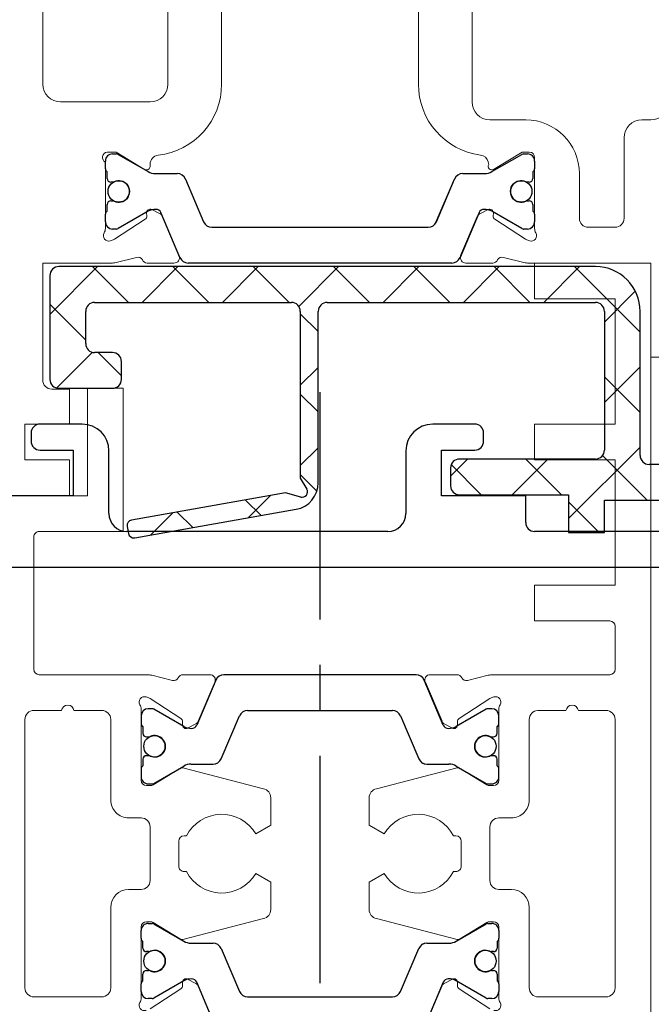
# Model space of a CAD drawing. Units: millimetres. Extents: x 4040 to 5228, y -8811 to 1050.
# Drawn here: x 4190 to 4225, y -1302 to -1247 of the extents above; entities that cross this region are included whole.
import ezdxf

# ---------------------------------------------------------------- set-up
doc = ezdxf.new("R2010")
doc.units = ezdxf.units.MM
doc.linetypes.add('CENTERX2', pattern=[20.32, 12.7, -2.54, 2.54, -2.54])
for name, color, linetype in [('BLOCK 325451-XX-1-20 LM-Träger 100$0$BLOCK 325451-XX-1-20 LM-Träger 100$0$Duenn', 7, 'Continuous'), ('BLOCK 325454-XX-1-20 Horizontalprofil ST oben$0$Duenn', 7, 'Continuous'), ('BLOCK 325457-XX-1-20 LM Zusatzprofil$0$Duenn', 7, 'Continuous'), ('BLOCK 325459-XX-1-20 Abdeckprofil$0$Duenn', 7, 'Continuous'), ('Duenn', 7, 'Continuous'), ('XREF FLex Green HP ST oben$0$Duenn', 7, 'Continuous')]:
    doc.layers.add(name, color=color, linetype=linetype)

# ---------------------------------------------------------------- blocks, each defined once
blk = doc.blocks.new('BLOCK 325451-XX-1-20 LM-Träger 100$0$BLOCK 325451-XX-1-20 LM-Träger 100$0$325451 Trennung')
at = {"layer": 'BLOCK 325451-XX-1-20 LM-Träger 100$0$BLOCK 325451-XX-1-20 LM-Träger 100$0$Duenn', "color": 8}
for p, q in [((-11.602, 6.1), (-11.6, 6.1)), ((-11.6, 6.1), (-11.388, 6.1)), ((-11.283, 6.072), (-9.612, 5.107)), ((9.612, 5.107), (11.283, 6.072)), ((11.387, 6.1), (11.388, 6.1)), ((11.388, 6.1), (11.6, 6.1)), ((-12, 5.273), (-12, 5.7)), ((12, 5.7), (12, 5.273)), ((-11.9, 4.725), (-11.9, 5.1)), ((-9.212, 5), (-7.981, 5)), ((7.979, 5), (7.981, 5)), ((7.981, 5), (9.212, 5)), ((11.9, 5.1), (11.9, 4.725)), ((-11.588, 4.525), (-11.7, 4.525)), ((-7.52, 4.695), (-6.506, 2.305)), ((6.504, 2.305), (7.519, 4.695)), ((6.506, 2.305), (7.52, 4.695)), ((7.519, 4.695), (7.52, 4.695)), ((11.587, 4.525), (11.588, 4.525)), ((11.7, 4.525), (11.588, 4.525)), ((-11.702, 3.475), (-11.7, 3.475)), ((-11.7, 3.475), (-11.588, 3.475)), ((11.587, 3.475), (11.588, 3.475)), ((11.588, 3.475), (11.7, 3.475)), ((-11.9, 2.9), (-11.9, 3.275)), ((-9.611, 2.894), (-11.283, 1.928)), ((-7.829, 0.305), (-8.895, 2.816)), ((8.895, 2.816), (7.829, 0.305)), ((11.283, 1.928), (9.611, 2.894)), ((11.9, 3.275), (11.9, 2.9)), ((-12, 2.3), (-12, 2.727)), ((-9.776, 2.445), (-9.775, 2.445)), ((6.504, 2.305), (6.506, 2.305)), ((7.877, 0.417), (8.804, 2.603)), ((12, 2.727), (12, 2.3)), ((12, 2.609), (12, 2.609)), ((-11.602, 1.9), (-11.6, 1.9)), ((-11.388, 1.9), (-11.6, 1.9)), ((-6.045, 2), (6.045, 2)), ((11.387, 1.9), (11.388, 1.9)), ((11.6, 1.9), (11.388, 1.9)), ((-7.813, 0.266), (-7.812, 0.268)), ((-7.371, 0), (-7.369, 0)), ((7.369, 0), (-7.369, 0))]:
    blk.add_line(p, q, dxfattribs=at)
for centre in [(-11.25, 4), (11.25, 4)]:
    blk.add_circle(centre, 0.6, dxfattribs=at)
for centre, radius, start, end in [((-11.6, 5.7), 0.4, 89.9878, 180.0047), ((-11.388, 5.89), 0.21, 59.9964, 90.0052), ((11.388, 5.89), 0.21, 89.9948, 120.0036), ((11.6, 5.7), 0.4, 359.9946, 90.0038), ((-11.8, 5.273), 0.2, 179.9934, 240.0057), ((-9.212, 5.8), 0.8, 239.9911, 269.9957), ((-7.98, 4.5), 0.5, 22.9953, 90.0138), ((7.979, 4.5), 0.5, 89.9935, 156.9966), ((7.98, 4.5), 0.5, 89.986, 157.0046), ((9.212, 5.8), 0.8, 270.004, 300.0089), ((11.8, 5.273), 0.2, 299.9943, 0.0066), ((-11.7, 4.725), 0.2, 179.9975, 269.9951), ((-11.588, 4.725), 0.2, 270.047, 294.9957), ((-11.25, 4), 0.6, 244.9924, 115.0076), ((11.25, 4), 0.6, 64.991, 295.009), ((11.588, 4.726), 0.201, 245.0085, 269.952), ((11.587, 4.725), 0.2, 249.2146, 269.9933), ((11.7, 4.725), 0.2, 270.0074, 0.0044), ((-11.7, 3.275), 0.2, 90.0071, 179.9855), ((-11.588, 3.276), 0.199, 64.967, 90.0684), ((11.588, 3.276), 0.199, 89.9315, 115.0309), ((11.586, 3.276), 0.199, 89.9143, 110.7855), ((11.7, 3.275), 0.2, 0.0127, 89.9937), ((-11.8, 2.727), 0.2, 119.9967, 179.989), ((-9.216, 2.209), 0.791, 86.9087, 120.0034), ((-9.171, 2.698), 0.3, 22.9938, 90.3745), ((9.171, 2.698), 0.3, 89.5968, 157.0177), ((9.216, 2.21), 0.79, 59.9872, 93.1155), ((11.8, 2.727), 0.2, 359.9934, 60.0057), ((-11.6, 2.3), 0.4, 180.0035, 269.9949), ((-6.045, 2.5), 0.5, 202.9938, 270.0053), ((6.044, 2.5), 0.5, 269.9912, 337.0101), ((6.045, 2.5), 0.5, 269.9956, 337.0052), ((11.6, 2.3), 0.4, 270.004, 359.9966), ((-11.388, 2.11), 0.21, 269.9948, 300.0036), ((11.388, 2.11), 0.21, 239.9944, 270.0062), ((-7.369, 0.5), 0.5, 203.0078, 269.9913), ((7.369, 0.5), 0.5, 270.0091, 336.9922)]:
    blk.add_arc(centre, radius, start, end, dxfattribs=at)
blk = doc.blocks.new('BLOCK 325451-XX-1-20 LM-Träger 100$0$BLOCK 325451-XX-1-20 LM-Träger 100$0$325451-XX-1-20 LM-Träger 100')
at = {"layer": 'BLOCK 325451-XX-1-20 LM-Träger 100$0$BLOCK 325451-XX-1-20 LM-Träger 100$0$Duenn', "color": 3, "linetype": 'Continuous', "lineweight": 5}
for p, q in [((13, 23), (13, 85.5)), ((3, 84.5), (3, 23)), ((10, 23), (10, 84.5)), ((24, 84.5), (24, 23)), ((27, 43.5), (27, 22)), ((4, 22), (9, 22)), ((28, 21), (30, 21)), ((36.5, 21), (37, 21)), ((35.5, 15.5), (35.5, 20)), ((6.6, 19.2), (7.1, 19.2)), ((7.1, 19.2), (8.696, 18.229)), ((28.21, 18.229), (29.806, 19.2)), ((29.806, 19.2), (30.2, 19.2)), ((30.5, 18.9), (30.5, 14.936)), ((6.5, 14.936), (6.5, 18.635)), ((9, 18.4), (9, 18.528)), ((27.898, 18.654), (27.934, 18.502)), ((33, 18), (33, 15.5)), ((9.555, 15.753), (9.097, 15.986)), ((27.903, 15.986), (27.445, 15.753)), ((8.725, 15.445), (7.004, 14.327)), ((8.807, 15.798), (8.816, 15.623)), ((10.623, 13.417), (9.695, 15.603)), ((27.305, 15.603), (26.377, 13.417)), ((28.184, 15.623), (28.193, 15.798)), ((29.996, 14.327), (28.275, 15.445)), ((33.5, 15), (35, 15)), ((6.934, 14.294), (6.781, 14.244)), ((30.219, 14.244), (30.067, 14.294)), ((7.097, 13.034), (8.249, 13.318)), ((28.751, 13.318), (29.903, 13.034)), ((3, 13), (6.82, 13)), ((3, 6.46), (3, 13)), ((8.835, 13), (10.337, 13)), ((26.663, 13), (28.165, 13)), ((30.18, 13), (37, 13)), ((37, 13), (37, 7.75)), ((37, 7.75), (39, 7.75)), ((4.5, 5.96), (3.5, 5.96)), ((4.5, 4), (4.5, 5.96)), ((2, 4), (4.5, 4)), ((2, 2), (2, 4)), ((4.5, 2), (2, 2)), ((4.5, 0), (4.5, 2)), ((0, 0), (4.5, 0))]:
    blk.add_line(p, q, dxfattribs=at)
at = {"layer": 'BLOCK 325451-XX-1-20 LM-Träger 100$0$BLOCK 325451-XX-1-20 LM-Träger 100$0$Duenn', "color": 9, "linetype": 'Continuous', "lineweight": 5}
for p, q in [((7.112, 19.1), (6.9, 19.1)), ((7.217, 19.072), (8.888, 18.107)), ((28.112, 18.107), (29.783, 19.072)), ((30.1, 19.1), (29.888, 19.1)), ((6.5, 18.273), (6.5, 18.7)), ((30.5, 18.7), (30.5, 18.273)), ((6.6, 18.1), (6.6, 17.725)), ((9.288, 18), (10.519, 18)), ((10.98, 17.695), (11.994, 15.305)), ((25.006, 15.305), (26.02, 17.695)), ((26.481, 18), (27.712, 18)), ((30.4, 17.725), (30.4, 18.1)), ((6.8, 17.525), (6.912, 17.525)), ((30.088, 17.525), (30.2, 17.525)), ((6.6, 16.275), (6.6, 15.9)), ((6.912, 16.475), (6.8, 16.475)), ((30.2, 16.475), (30.088, 16.475)), ((30.4, 15.9), (30.4, 16.275)), ((6.5, 15.3), (6.5, 15.727)), ((7.217, 14.928), (8.889, 15.894)), ((9.605, 15.816), (10.671, 13.305)), ((26.329, 13.305), (27.395, 15.816)), ((28.111, 15.894), (29.783, 14.928)), ((30.5, 15.727), (30.5, 15.3)), ((7.112, 14.9), (6.9, 14.9)), ((12.455, 15), (24.545, 15)), ((30.1, 14.9), (29.888, 14.9)), ((11.131, 13), (25.869, 13))]:
    blk.add_line(p, q, dxfattribs=at)
at = {"layer": 'BLOCK 325451-XX-1-20 LM-Träger 100$0$BLOCK 325451-XX-1-20 LM-Träger 100$0$Duenn', "color": 7, "linetype": 'Continuous', "lineweight": 5}
for centre in [(7.25, 17), (29.75, 17)]:
    blk.add_circle(centre, 0.6, dxfattribs=at)
at = {"layer": 'BLOCK 325451-XX-1-20 LM-Träger 100$0$BLOCK 325451-XX-1-20 LM-Träger 100$0$Duenn', "color": 3, "linetype": 'Continuous', "lineweight": 5}
for centre, radius, start, end in [((4, 23), 1, 180, 270), ((9, 23), 1, 270, 0), ((9, 23), 4, 276.3794, 0), ((28, 23), 4, 180, 262.4815), ((28, 22), 1, 180, 270), ((37, 22), 1, 270, 0), ((30, 18), 3, 0, 90), ((36.5, 20), 1, 90, 180), ((6.637, 18.902), 0.3, 96.9952, 242.8064), ((9.5, 18.528), 0.5, 96.3794, 180), ((27.411, 18.539), 0.5, 13.3033, 82.4815), ((30.2, 18.9), 0.3, 0.004, 90), ((8.8, 18.4), 0.2, 238.6884, 360), ((28.106, 18.4), 0.2, 149.3356, 301.3116), ((9.006, 15.808), 0.2, 63.0003, 182.9982), ((27.994, 15.808), 0.2, 357.0018, 116.9997), ((8.616, 15.613), 0.2, 302.9997, 2.9982), ((9.419, 15.486), 0.3, 22.9998, 63.0003), ((27.581, 15.486), 0.3, 116.9997, 157.0002), ((28.384, 15.613), 0.2, 177.0018, 237.0003), ((33.5, 15.5), 0.5, 180, 270), ((35, 15.5), 0.5, 270, 0), ((6.003, 14.936), 0.497, 329.3025, 0), ((30.997, 14.936), 0.497, 180.004, 210.7017), ((6.688, 14.529), 0.3, 149.3025, 288.0078), ((6.841, 14.579), 0.3, 288.062, 303.0216), ((30.159, 14.579), 0.3, 237.0003, 251.9964), ((30.312, 14.529), 0.3, 251.9964, 30.7017), ((8.32, 13.027), 0.3, 30.9045, 103.8648), ((10.347, 13.3), 0.3, 267.9997, 22.9998), ((26.653, 13.3), 0.3, 157.0002, 272.0003), ((28.68, 13.027), 0.3, 76.1352, 149.0955), ((6.82, 14.154), 1.154, 270, 283.8648), ((8.853, 13.299), 0.3, 203.3021, 266.5368), ((28.147, 13.299), 0.3, 273.4632, 336.6979), ((30.18, 14.154), 1.154, 256.1352, 270), ((3.5, 6.46), 0.5, 180, 270)]:
    blk.add_arc(centre, radius, start, end, dxfattribs=at)
at = {"layer": 'BLOCK 325451-XX-1-20 LM-Träger 100$0$BLOCK 325451-XX-1-20 LM-Träger 100$0$Duenn', "color": 9, "linetype": 'Continuous', "lineweight": 5}
for centre, radius, start, end in [((6.9, 18.7), 0.4, 90, 180), ((7.112, 18.89), 0.21, 60, 90), ((29.888, 18.89), 0.21, 90, 120), ((30.1, 18.7), 0.4, 0, 90), ((6.7, 18.273), 0.2, 180, 240.0006), ((30.3, 18.273), 0.2, 300.0011, 0), ((6.8, 17.725), 0.2, 180, 270), ((9.288, 18.8), 0.8, 240, 270), ((10.519, 17.5), 0.5, 23, 90), ((26.481, 17.5), 0.5, 90, 157), ((27.712, 18.8), 0.8, 270, 300), ((30.2, 17.725), 0.2, 270, 0), ((6.912, 17.725), 0.2, 270, 295.0079), ((30.088, 17.725), 0.2, 244.9921, 270), ((6.8, 16.275), 0.2, 90, 180), ((6.912, 16.275), 0.2, 64.9921, 90), ((9.284, 15.209), 0.791, 86.905, 120), ((9.329, 15.698), 0.3, 23, 90.3777), ((27.671, 15.698), 0.3, 89.6219, 157), ((27.716, 15.209), 0.791, 60, 93.0948), ((30.088, 16.275), 0.2, 90, 115.0079), ((30.2, 16.275), 0.2, 0, 90), ((6.7, 15.727), 0.2, 119.9992, 180), ((30.3, 15.727), 0.2, 0, 60.001), ((6.9, 15.3), 0.4, 180, 270), ((7.112, 15.11), 0.21, 270, 300), ((12.455, 15.5), 0.5, 203, 270), ((24.545, 15.5), 0.5, 270, 337), ((29.888, 15.11), 0.21, 240, 270), ((30.1, 15.3), 0.4, 270, 0), ((11.131, 13.5), 0.5, 203, 270), ((25.869, 13.5), 0.5, 270, 337)]:
    blk.add_arc(centre, radius, start, end, dxfattribs=at)
at = {"layer": 'BLOCK 325451-XX-1-20 LM-Träger 100$0$BLOCK 325451-XX-1-20 LM-Träger 100$0$Duenn', "color": 0}
blk.add_blockref('BLOCK 325451-XX-1-20 LM-Träger 100$0$BLOCK 325451-XX-1-20 LM-Träger 100$0$325451 Trennung', (18.5, 13), dxfattribs=at)
blk = doc.blocks.new('BLOCK 325451-XX-1-20 LM-Träger 100$0$BLOCK 325451-XX-1-20 LM-Träger 100')
at = {"layer": 'BLOCK 325451-XX-1-20 LM-Träger 100$0$BLOCK 325451-XX-1-20 LM-Träger 100$0$Duenn'}
blk.add_blockref('BLOCK 325451-XX-1-20 LM-Träger 100$0$BLOCK 325451-XX-1-20 LM-Träger 100$0$325451-XX-1-20 LM-Träger 100', (0, 0), dxfattribs=at)
blk = doc.blocks.new('BLOCK 325451-XX-1-20 LM-Träger 100')
blk.add_blockref('BLOCK 325451-XX-1-20 LM-Träger 100$0$BLOCK 325451-XX-1-20 LM-Träger 100', (0, 0))
blk = doc.blocks.new('BLOCK 325457-XX-1-20 LM Zusatzprofil$0$325457-XX-1-20 LM Zusatzprofil')
at = {"layer": 'BLOCK 325457-XX-1-20 LM Zusatzprofil$0$Duenn'}
h = blk.add_hatch(dxfattribs=at)
h.set_pattern_fill('ANSI37', color=1)
h.set_pattern_definition([(45, (-3778.167, -4787.8726), (-2.245064, 2.245064), []), (135, (-3778.167, -4787.8726), (-2.245064, -2.245064), [])])
h.paths.add_polyline_path([(-20.6, 10.35, 0.414214), (-23.1, 12.85), (-53.1, 12.85, 0.414214), (-53.6, 12.35), (-53.6, 6.55, 0.414214), (-53.1, 6.05), (-50.1, 6.05, 0.414214), (-49.6, 6.55), (-49.6, 7.55, 0.414214), (-50.1, 8.05), (-51.1, 8.05, -0.414214), (-51.6, 8.55), (-51.6, 10.35, -0.414214), (-51.1, 10.85), (-40.1, 10.85, -0.414214), (-39.6, 10.35), (-39.6, 1.039), (-39.24, 0.416, -0.668179), (-39.578, -0.024), (-40.428, 0.204), (-49.032, -1.313, 0.414214), (-49.275, -1.661), (-49.206, -2.055, 0.414214), (-48.858, -2.298), (-39.84, -0.708, 0.36397), (-38.6, 0.77), (-38.6, 10.35, -0.414214), (-38.1, 10.85), (-23.1, 10.85, -0.414214), (-22.6, 10.35), (-22.6, 2.6, -0.414214), (-23.1, 2.1), (-30.7, 2.1, 0.414214), (-31.2, 1.6), (-31.2, 0.6, 0.414214), (-30.7, 0.1), (-24.6, 0.1), (-24.6, -2), (-22.6, -2), (-22.6, -0.2), (-4, -0.2), (-4, -1.9), (-2, -1.9), (-2, 0.1), (0, 0.1), (0, 0.357, 0.267949), (-0.25, 0.79), (-2.665, 2.184), (-2.84, 1.881, -0.414214), (-3.25, 1.771), (-5.112, 2.846, -0.414214), (-5.222, 3.256), (-3.872, 5.594, -0.414214), (-3.462, 5.704), (-1.6, 4.629, -0.414214), (-1.49, 4.219), (-1.665, 3.916), (-0.75, 3.388, 0.57735), (0, 3.821), (0, 6.9, 0.414214), (-0.5, 7.4), (-6.25, 7.4, 0.414214), (-6.75, 6.9), (-6.75, 1.8), (-13, 1.8), (-13, 9.275), (-12, 9.275), (-12, 10.27), (-13.567, 12.984, 0.767327), (-14.5, 12.734), (-14.5, 4.1), (-14.3, 4.1, -0.414214), (-14, 3.8), (-14, 2.3, -0.414214), (-14.5, 1.8), (-16, 1.8, -0.414214), (-16.5, 2.3), (-16.5, 17.95, 0.414214), (-17, 18.45), (-17.5, 18.45, 0.414214), (-18, 17.95), (-18, 2.3, -0.414214), (-18.5, 1.8), (-20.1, 1.8, -0.414214), (-20.6, 2.3)])
at = {"layer": 'BLOCK 325457-XX-1-20 LM Zusatzprofil$0$Duenn', "color": 8}
for p, q in [((-17, 18.45), (-17.5, 18.45)), ((-18, 17.95), (-18, 2.3)), ((-16.5, 2.3), (-16.5, 17.95)), ((-23.1, 12.85), (-53.1, 12.85)), ((-14.5, 12.734), (-14.5, 4.1)), ((-12, 10.27), (-13.567, 12.984)), ((-53.6, 12.35), (-53.6, 6.55)), ((-51.1, 10.85), (-40.1, 10.85)), ((-38.1, 10.85), (-23.1, 10.85)), ((-51.6, 8.55), (-51.6, 10.35)), ((-39.6, 10.35), (-39.6, 1.039)), ((-38.6, 0.77), (-38.6, 10.35)), ((-22.6, 10.35), (-22.6, 2.6)), ((-20.6, 2.3), (-20.6, 10.35)), ((-12, 9.275), (-12, 10.27)), ((-13, 9.275), (-12, 9.275)), ((-13, 1.8), (-13, 9.275)), ((-50.1, 8.05), (-51.1, 8.05)), ((-49.6, 6.55), (-49.6, 7.55)), ((-0.5, 7.4), (-6.25, 7.4)), ((-6.75, 6.9), (-6.75, 1.8)), ((0, 3.821), (0, 6.9)), ((-53.1, 6.05), (-50.1, 6.05)), ((-5.222, 3.256), (-3.872, 5.594)), ((-3.462, 5.704), (-1.6, 4.629)), ((-14.5, 4.1), (-14.3, 4.1)), ((-1.49, 4.219), (-1.665, 3.916)), ((-1.665, 3.916), (-0.75, 3.388)), ((-14, 3.8), (-14, 2.3)), ((-3.25, 1.771), (-5.112, 2.846)), ((-23.1, 2.1), (-30.7, 2.1)), ((-18.5, 1.8), (-20.1, 1.8)), ((-14.5, 1.8), (-16, 1.8)), ((-6.75, 1.8), (-13, 1.8)), ((-2.665, 2.184), (-2.84, 1.881)), ((-0.25, 0.79), (-2.665, 2.184)), ((-31.2, 1.6), (-31.2, 0.6)), ((-39.6, 1.039), (-39.24, 0.416)), ((-40.428, 0.204), (-49.032, -1.313)), ((-39.578, -0.024), (-40.428, 0.204)), ((-30.7, 0.1), (-24.6, 0.1)), ((-24.6, 0.1), (-24.6, -2)), ((-2, 0.1), (0, 0.1)), ((-2, -1.9), (-2, 0.1)), ((0, 0.1), (0, 0.357)), ((-22.6, -0.2), (-4, -0.2)), ((-22.6, -2), (-22.6, -0.2)), ((-4, -0.2), (-4, -1.9)), ((-48.858, -2.298), (-39.84, -0.708)), ((-49.275, -1.661), (-49.206, -2.055)), ((-24.6, -2), (-22.6, -2)), ((-4, -1.9), (-2, -1.9))]:
    blk.add_line(p, q, dxfattribs=at)
for centre, radius, start, end in [((-17.5, 17.95), 0.5, 90, 180), ((-17, 17.95), 0.5, 0, 90), ((-14, 12.734), 0.5, 30, 180), ((-53.1, 12.35), 0.5, 90, 180), ((-23.1, 10.35), 2.5, 0, 90), ((-51.1, 10.35), 0.5, 90, 180), ((-40.1, 10.35), 0.5, 0, 90), ((-38.1, 10.35), 0.5, 90, 180), ((-23.1, 10.35), 0.5, 0, 90), ((-51.1, 8.55), 0.5, 180, 270), ((-50.1, 7.55), 0.5, 0, 90), ((-6.25, 6.9), 0.5, 90, 180), ((-0.5, 6.9), 0.5, 0, 90), ((-53.1, 6.55), 0.5, 180, 270), ((-50.1, 6.55), 0.5, 270, 0), ((-3.612, 5.444), 0.3, 60, 150), ((-1.75, 4.369), 0.3, 330, 60), ((-14.3, 3.8), 0.3, 0, 90), ((-0.5, 3.821), 0.5, 240, 0), ((-4.962, 3.106), 0.3, 150, 240), ((-23.1, 2.6), 0.5, 270, 0), ((-20.1, 2.3), 0.5, 180, 270), ((-18.5, 2.3), 0.5, 270, 0), ((-16, 2.3), 0.5, 180, 270), ((-14.5, 2.3), 0.5, 270, 0), ((-30.7, 1.6), 0.5, 90, 180), ((-3.1, 2.031), 0.3, 240, 330), ((-40.1, 0.77), 1.5, 280, 0), ((-30.7, 0.6), 0.5, 180, 270), ((-0.5, 0.357), 0.5, 0, 60), ((-39.5, 0.266), 0.3, 255, 30), ((-48.98, -1.609), 0.3, 100, 190), ((-48.91, -2.002), 0.3, 190, 280)]:
    blk.add_arc(centre, radius, start, end, dxfattribs=at)
blk = doc.blocks.new('BLOCK 325457-XX-1-20 LM Zusatzprofil')
at = {"layer": 'BLOCK 325457-XX-1-20 LM Zusatzprofil$0$Duenn'}
blk.add_blockref('BLOCK 325457-XX-1-20 LM Zusatzprofil$0$325457-XX-1-20 LM Zusatzprofil', (13, -9.275), dxfattribs=at)
blk = doc.blocks.new('BLOCK 325459-XX-1-20 Abdeckprofil$0$325459-XX-1-20 Abdeckprofil')
at = {"layer": 'BLOCK 325459-XX-1-20 Abdeckprofil$0$Duenn', "color": 3}
for p, q in [((5.2, 4), (2.85, 4)), ((27.15, 4), (24.8, 4)), ((2.35, 3.5), (2.35, 3.05)), ((27.65, 3.05), (27.65, 3.5)), ((2.85, 2.55), (4.7, 2.55)), ((4.7, 2.55), (4.7, 0)), ((6.7, -1), (6.7, 2.5)), ((23.3, 2.5), (23.3, -1)), ((25.3, 2.55), (27.15, 2.55)), ((25.3, 0), (25.3, 2.55)), ((0, 0), (0, -3)), ((4.7, 0), (0, 0)), ((30, 0), (25.3, 0)), ((30, -1.5), (30, 0)), ((55, 0), (55, -2)), ((57, 0), (55, 0)), ((57, -4), (57, 0)), ((22.3, -2), (7.7, -2)), ((55, -2), (30.5, -2)), ((1, -4), (57, -4))]:
    blk.add_line(p, q, dxfattribs=at)
for centre, radius, start, end in [((2.85, 3.5), 0.5, 90, 180), ((5.2, 2.5), 1.5, 0, 90), ((24.8, 2.5), 1.5, 90, 180), ((27.15, 3.5), 0.5, 0, 90), ((2.85, 3.05), 0.5, 180, 270), ((27.15, 3.05), 0.5, 270, 0), ((7.7, -1), 1, 180, 270), ((22.3, -1), 1, 270, 0), ((30.5, -1.5), 0.5, 180, 270), ((1, -3), 1, 180, 270)]:
    blk.add_arc(centre, radius, start, end, dxfattribs=at)
blk = doc.blocks.new('BLOCK 325459-XX-1-20 Abdeckprofil')
at = {"layer": 'BLOCK 325459-XX-1-20 Abdeckprofil$0$Duenn'}
blk.add_blockref('BLOCK 325459-XX-1-20 Abdeckprofil$0$325459-XX-1-20 Abdeckprofil', (0, 0), dxfattribs=at)
blk = doc.blocks.new('XREF Flex Green HP LM Träger')
for name, p in [('BLOCK 325451-XX-1-20 LM-Träger 100', (0, 0)), ('BLOCK 325457-XX-1-20 LM Zusatzprofil', (44, 9.225)), ('BLOCK 325459-XX-1-20 Abdeckprofil', (0, 0))]:
    blk.add_blockref(name, p)
blk = doc.blocks.new('BLOCK 325454-XX-1-20 Horizontalprofil ST oben$0$325454 Trennung')
at = {"color": 8}
for p, q in [((-5.371, 20), (-5.369, 20)), ((5.369, 20), (-5.369, 20)), ((-5.829, 19.695), (-6.895, 17.184)), ((-5.813, 19.734), (-5.812, 19.732)), ((6.895, 17.184), (5.829, 19.695)), ((5.877, 19.583), (6.804, 17.397)), ((-10, 17.7), (-10, 17.273)), ((-9.602, 18.1), (-9.6, 18.1)), ((-9.388, 18.1), (-9.6, 18.1)), ((-7.611, 17.106), (-9.283, 18.072)), ((-5.52, 15.305), (-4.506, 17.695)), ((-4.045, 18), (4.045, 18)), ((4.504, 17.695), (5.519, 15.305)), ((4.504, 17.695), (4.506, 17.695)), ((4.506, 17.695), (5.52, 15.305)), ((9.283, 18.072), (7.611, 17.106)), ((9.387, 18.1), (9.388, 18.1)), ((9.6, 18.1), (9.388, 18.1)), ((10, 17.273), (10, 17.7)), ((-9.9, 17.1), (-9.9, 16.725)), ((-7.776, 17.555), (-7.775, 17.555)), ((9.9, 16.725), (9.9, 17.1)), ((10, 17.391), (10, 17.391)), ((-9.702, 16.525), (-9.7, 16.525)), ((-9.7, 16.525), (-9.588, 16.525)), ((9.587, 16.525), (9.588, 16.525)), ((9.588, 16.525), (9.7, 16.525)), ((-9.588, 15.475), (-9.7, 15.475)), ((9.587, 15.475), (9.588, 15.475)), ((9.7, 15.475), (9.588, 15.475)), ((-9.9, 15.275), (-9.9, 14.9)), ((-9.283, 13.928), (-7.612, 14.893)), ((-7.212, 15), (-5.981, 15)), ((5.519, 15.305), (5.52, 15.305)), ((5.979, 15), (5.981, 15)), ((5.981, 15), (7.212, 15)), ((7.612, 14.893), (9.283, 13.928)), ((9.9, 14.9), (9.9, 15.275)), ((-10, 14.727), (-10, 14.3)), ((10, 14.3), (10, 14.727)), ((-9.602, 13.9), (-9.6, 13.9)), ((-9.6, 13.9), (-9.388, 13.9)), ((9.387, 13.9), (9.388, 13.9)), ((9.388, 13.9), (9.6, 13.9)), ((-9.602, 6.1), (-9.6, 6.1)), ((-9.6, 6.1), (-9.388, 6.1)), ((-9.283, 6.072), (-7.612, 5.107)), ((7.612, 5.107), (9.283, 6.072)), ((9.387, 6.1), (9.388, 6.1)), ((9.388, 6.1), (9.6, 6.1)), ((-10, 5.273), (-10, 5.7)), ((10, 5.7), (10, 5.273)), ((-9.9, 4.725), (-9.9, 5.1)), ((-7.212, 5), (-5.981, 5)), ((5.979, 5), (5.981, 5)), ((5.981, 5), (7.212, 5)), ((9.9, 5.1), (9.9, 4.725)), ((-9.588, 4.525), (-9.7, 4.525)), ((-5.52, 4.695), (-4.506, 2.305)), ((4.504, 2.305), (5.519, 4.695)), ((4.506, 2.305), (5.52, 4.695)), ((5.519, 4.695), (5.52, 4.695)), ((9.587, 4.525), (9.588, 4.525)), ((9.7, 4.525), (9.588, 4.525)), ((-9.702, 3.475), (-9.7, 3.475)), ((-9.7, 3.475), (-9.588, 3.475)), ((9.587, 3.475), (9.588, 3.475)), ((9.588, 3.475), (9.7, 3.475)), ((-9.9, 2.9), (-9.9, 3.275)), ((-7.611, 2.894), (-9.283, 1.928)), ((-5.829, 0.305), (-6.895, 2.816)), ((6.895, 2.816), (5.829, 0.305)), ((9.283, 1.928), (7.611, 2.894)), ((9.9, 3.275), (9.9, 2.9)), ((-10, 2.3), (-10, 2.727)), ((-7.776, 2.445), (-7.775, 2.445)), ((4.504, 2.305), (4.506, 2.305)), ((5.877, 0.417), (6.804, 2.603)), ((10, 2.727), (10, 2.3)), ((10, 2.609), (10, 2.609)), ((-9.602, 1.9), (-9.6, 1.9)), ((-9.388, 1.9), (-9.6, 1.9)), ((-4.045, 2), (4.045, 2)), ((9.387, 1.9), (9.388, 1.9)), ((9.6, 1.9), (9.388, 1.9)), ((-5.813, 0.266), (-5.812, 0.268)), ((-5.371, 0), (-5.369, 0)), ((5.369, 0), (-5.369, 0))]:
    blk.add_line(p, q, dxfattribs=at)
for centre in [(-9.25, 16), (9.25, 16), (-9.25, 4), (9.25, 4)]:
    blk.add_circle(centre, 0.6, dxfattribs=at)
for centre, radius, start, end in [((-5.369, 19.5), 0.5, 90.0087, 156.9922), ((5.369, 19.5), 0.5, 23.0078, 89.9909), ((-9.6, 17.7), 0.4, 90.0051, 179.9965), ((-9.388, 17.89), 0.21, 59.9964, 90.0052), ((-4.045, 17.5), 0.5, 89.9947, 157.0062), ((4.044, 17.5), 0.5, 22.9899, 90.0088), ((4.045, 17.5), 0.5, 22.9948, 90.0044), ((9.388, 17.89), 0.21, 89.9938, 120.0056), ((9.6, 17.7), 0.4, 0.0034, 89.996), ((-9.8, 17.273), 0.2, 180.011, 240.0033), ((-7.216, 17.791), 0.791, 239.9966, 273.0913), ((-7.171, 17.302), 0.3, 269.6255, 337.0062), ((7.171, 17.302), 0.3, 202.9823, 270.4032), ((7.216, 17.79), 0.79, 266.8845, 300.0128), ((9.8, 17.273), 0.2, 299.9943, 0.0066), ((-9.7, 16.725), 0.2, 180.0145, 269.9929), ((-9.588, 16.724), 0.199, 269.9316, 295.033), ((-9.25, 16), 0.6, 244.9924, 115.0076), ((9.25, 16), 0.6, 64.991, 295.009), ((9.588, 16.724), 0.199, 244.9691, 270.0685), ((9.586, 16.724), 0.199, 249.2145, 270.0857), ((9.7, 16.725), 0.2, 270.0063, 359.9873), ((-9.7, 15.275), 0.2, 90.0049, 180.0025), ((-9.588, 15.275), 0.2, 65.0043, 89.953), ((9.588, 15.274), 0.201, 90.048, 114.9915), ((9.587, 15.275), 0.2, 90.0067, 110.7854), ((9.7, 15.275), 0.2, 359.9956, 89.9926), ((-9.8, 14.727), 0.2, 119.9943, 180.0066), ((-7.212, 14.2), 0.8, 90.0043, 120.0089), ((-5.98, 15.5), 0.5, 269.9862, 337.0047), ((5.979, 15.5), 0.5, 203.0034, 270.0065), ((5.98, 15.5), 0.5, 202.9954, 270.014), ((7.212, 14.2), 0.8, 59.9911, 89.996), ((9.8, 14.727), 0.2, 359.9934, 60.0057), ((-9.6, 14.3), 0.4, 179.9953, 270.0122), ((-9.388, 14.11), 0.21, 269.9948, 300.0036), ((9.388, 14.11), 0.21, 239.9964, 270.0052), ((9.6, 14.3), 0.4, 269.9962, 0.0054), ((-9.6, 5.7), 0.4, 89.9878, 180.0047), ((-9.388, 5.89), 0.21, 59.9964, 90.0052), ((9.388, 5.89), 0.21, 89.9948, 120.0036), ((9.6, 5.7), 0.4, 359.9946, 90.0038), ((-9.8, 5.273), 0.2, 179.9934, 240.0057), ((-7.212, 5.8), 0.8, 239.9911, 269.9957), ((-5.98, 4.5), 0.5, 22.9953, 90.0138), ((5.979, 4.5), 0.5, 89.9935, 156.9966), ((5.98, 4.5), 0.5, 89.986, 157.0046), ((7.212, 5.8), 0.8, 270.004, 300.0089), ((9.8, 5.273), 0.2, 299.9943, 0.0066), ((-9.7, 4.725), 0.2, 179.9975, 269.9951), ((-9.588, 4.725), 0.2, 270.047, 294.9957), ((-9.25, 4), 0.6, 244.9924, 115.0076), ((9.25, 4), 0.6, 64.991, 295.009), ((9.588, 4.726), 0.201, 245.0085, 269.952), ((9.587, 4.725), 0.2, 249.2146, 269.9933), ((9.7, 4.725), 0.2, 270.0074, 0.0044), ((-9.7, 3.275), 0.2, 90.0071, 179.9855), ((-9.588, 3.276), 0.199, 64.967, 90.0684), ((9.588, 3.276), 0.199, 89.9315, 115.0309), ((9.586, 3.276), 0.199, 89.9143, 110.7855), ((9.7, 3.275), 0.2, 0.0127, 89.9937), ((-9.8, 2.727), 0.2, 119.9967, 179.989), ((-7.216, 2.209), 0.791, 86.9087, 120.0034), ((-7.171, 2.698), 0.3, 22.9938, 90.3745), ((7.171, 2.698), 0.3, 89.5968, 157.0177), ((7.216, 2.21), 0.79, 59.9872, 93.1155), ((9.8, 2.727), 0.2, 359.9934, 60.0057), ((-9.6, 2.3), 0.4, 180.0035, 269.9949), ((-4.045, 2.5), 0.5, 202.9938, 270.0053), ((4.044, 2.5), 0.5, 269.9912, 337.0101), ((4.045, 2.5), 0.5, 269.9956, 337.0052), ((9.6, 2.3), 0.4, 270.004, 359.9966), ((-9.388, 2.11), 0.21, 269.9948, 300.0036), ((9.388, 2.11), 0.21, 239.9944, 270.0062), ((-5.369, 0.5), 0.5, 203.0078, 269.9913), ((5.369, 0.5), 0.5, 270.0091, 336.9922)]:
    blk.add_arc(centre, radius, start, end, dxfattribs=at)
blk = doc.blocks.new('BLOCK 325454-XX-1-20 Horizontalprofil ST oben$0$325454-XX-1-20 Horizontalprofil ST oben')
at = {"layer": 'BLOCK 325454-XX-1-20 Horizontalprofil ST oben$0$Duenn', "color": 3, "linetype": 'Continuous', "lineweight": 5}
for p, q in [((-6.5, 0), (0, 0)), ((-6.5, -2), (-6.5, 0)), ((0, 0), (0, -60)), ((-2, -2), (-6.5, -2)), ((-2, -9), (-2, -2)), ((-31.5, -7), (-29.5, -7)), ((-31.5, -13), (-31.5, -7)), ((-29.5, -7), (-29.5, -15)), ((-6.5, -9), (-2, -9)), ((-6.5, -11), (-6.5, -9)), ((-2, -11), (-6.5, -11)), ((-2, -18), (-2, -11)), ((-37, -13), (-31.5, -13)), ((-34.5, -15.3), (-34.5, -22.7)), ((-29.5, -15), (-34.2, -15)), ((-6.5, -18), (-2, -18)), ((-6.5, -20), (-6.5, -18)), ((-2.3, -20), (-6.5, -20)), ((-2, -22.7), (-2, -20.3)), ((-34.2, -23), (-28.179, -23)), ((-27.903, -23.033), (-26.751, -23.318)), ((-26.164, -23), (-24.663, -23)), ((-12.337, -23), (-10.835, -23)), ((-10.249, -23.318), (-9.097, -23.033)), ((-8.82, -23), (-2.3, -23)), ((-24.376, -23.417), (-25.304, -25.603)), ((-11.695, -25.603), (-12.623, -23.417)), ((-28.066, -24.293), (-28.219, -24.244)), ((-26.275, -25.445), (-27.995, -24.327)), ((-9.004, -24.327), (-10.725, -25.445)), ((-8.781, -24.244), (-8.933, -24.293)), ((-34.5, -25), (-32.946, -25)), ((-32.253, -25), (-30.7, -25)), ((-28.5, -24.936), (-28.5, -28.9)), ((-8.5, -28.9), (-8.5, -24.936)), ((-6.327, -25), (-4.746, -25)), ((-4.053, -25), (-2.5, -25)), ((-35, -40.501), (-35, -25.5)), ((-30.2, -25.5), (-30.2, -30)), ((-26.193, -25.798), (-26.184, -25.623)), ((-25.444, -25.753), (-25.902, -25.986)), ((-11.097, -25.986), (-11.555, -25.753)), ((-10.816, -25.623), (-10.807, -25.798)), ((-6.8, -30), (-6.8, -25.499)), ((-2, -25.5), (-2, -40.501)), ((-27.823, -29.156), (-26.304, -28.229)), ((-26.164, -28.203), (-21.661, -29.381)), ((-15.339, -29.381), (-10.835, -28.203)), ((-10.696, -28.229), (-9.177, -29.156)), ((-28.2, -29.2), (-27.979, -29.2)), ((-9.021, -29.2), (-8.8, -29.2)), ((-21.25, -29.873), (-21.25, -31.413)), ((-15.75, -31.413), (-15.75, -29.873)), ((-29.2, -31), (-28.5, -31)), ((-8.5, -31), (-7.8, -31)), ((-28, -31.5), (-28, -34.501)), ((-21.25, -31.413), (-22.094, -31.9)), ((-14.905, -31.9), (-15.75, -31.413)), ((-9, -34.501), (-9, -31.5)), ((-26.4, -32.3), (-26.4, -33.7)), ((-25.96, -32), (-26.1, -32)), ((-10.899, -32), (-11.04, -32)), ((-10.6, -33.7), (-10.6, -32.3)), ((-26.1, -34), (-25.959, -34)), ((-22.094, -34.1), (-21.25, -34.588)), ((-15.75, -34.588), (-14.905, -34.1)), ((-11.04, -34), (-10.9, -34)), ((-21.25, -34.588), (-21.25, -36.128)), ((-15.75, -36.128), (-15.75, -34.588)), ((-28.5, -35.001), (-29.2, -35.001)), ((-7.8, -35.001), (-8.5, -35.001)), ((-30.2, -36.001), (-30.2, -40.501)), ((-6.8, -40.501), (-6.8, -36.001)), ((-27.979, -36.801), (-28.2, -36.801)), ((-26.304, -37.771), (-27.823, -36.844)), ((-21.661, -36.62), (-26.164, -37.797)), ((-10.835, -37.797), (-15.339, -36.62)), ((-9.177, -36.844), (-10.696, -37.771)), ((-8.8, -36.801), (-9.021, -36.801)), ((-28.5, -37.101), (-28.5, -41.064)), ((-8.5, -41.064), (-8.5, -37.101)), ((-25.902, -40.014), (-25.444, -40.248)), ((-11.555, -40.248), (-11.097, -40.014)), ((-27.995, -41.673), (-26.275, -40.556)), ((-26.184, -40.378), (-26.193, -40.203)), ((-25.304, -40.398), (-24.376, -42.584)), ((-12.623, -42.584), (-11.695, -40.398)), ((-10.807, -40.203), (-10.816, -40.378)), ((-10.725, -40.556), (-9.004, -41.673)), ((-30.7, -41.001), (-34.5, -41.001)), ((-2.5, -41.001), (-6.3, -41.001))]:
    blk.add_line(p, q, dxfattribs=at)
for centre, radius, start, end in [((-34.2, -15.3), 0.3, 89.9998, 180), ((-2.3, -20.3), 0.3, 0, 90), ((-34.2, -22.7), 0.3, 180, 269.9998), ((-28.179, -24.154), 1.154, 76.1352, 89.9998), ((-26.146, -23.299), 0.3, 93.4632, 156.6979), ((-24.652, -23.3), 0.3, 337.0002, 92.0003), ((-12.347, -23.3), 0.3, 87.9997, 202.9998), ((-10.853, -23.299), 0.3, 23.3021, 86.5368), ((-8.82, -24.154), 1.154, 90, 103.8648), ((-2.3, -22.7), 0.3, 270, 0), ((-26.679, -23.027), 0.3, 256.1352, 329.0955), ((-10.32, -23.027), 0.3, 210.9045, 283.8648), ((-32.6, -25.05), 0.35, 8.2121, 171.7875), ((-28.311, -24.529), 0.3, 71.9964, 210.7017), ((-28.997, -24.936), 0.497, 0, 30.7017), ((-28.159, -24.579), 0.3, 57.0003, 71.9964), ((-8.841, -24.579), 0.3, 108.0036, 122.9997), ((-8.688, -24.529), 0.3, 329.2983, 108.0036), ((-8.003, -24.936), 0.497, 149.2983, 180), ((-4.4, -25.05), 0.35, 8.2123, 171.7877), ((-34.5, -25.5), 0.5, 89.9998, 180), ((-30.7, -25.5), 0.5, 0, 89.9998), ((-6.3, -25.499), 0.5, 93.1824, 180), ((-2.5, -25.5), 0.5, 0, 90), ((-26.383, -25.612), 0.2, 357.0018, 57.0003), ((-25.993, -25.808), 0.2, 177.0018, 296.9997), ((-25.58, -25.485), 0.3, 296.9997, 337.0002), ((-11.419, -25.485), 0.3, 202.9998, 243.0003), ((-11.006, -25.808), 0.2, 243.0003, 2.9982), ((-10.616, -25.612), 0.2, 122.9997, 182.9982), ((-26.2, -28.4), 0.2, 79.737, 121.3955), ((-10.8, -28.4), 0.2, 58.6045, 100.263), ((-28.2, -28.9), 0.3, 180, 269.9995), ((-27.979, -28.9), 0.3, 269.9995, 301.3955), ((-9.021, -28.9), 0.3, 238.6045, 270.0005), ((-8.8, -28.9), 0.3, 270.0005, 0), ((-21.75, -29.873), 0.5, 0, 79.7362), ((-15.25, -29.873), 0.5, 100.2638, 180), ((-29.2, -30), 1, 180, 270.0004), ((-7.8, -30), 1, 269.9996, 0), ((-24, -33), 2.2, 29.9938, 152.9722), ((-13, -33), 2.2, 27.0278, 150.0062), ((-28.5, -31.5), 0.5, 0, 90.0004), ((-8.5, -31.5), 0.5, 89.9996, 180), ((-26.1, -32.3), 0.3, 90.0632, 180.0003), ((-10.9, -32.3), 0.3, 359.9997, 89.9371), ((-26.1, -33.7), 0.3, 180.0003, 270.0122), ((-24, -33), 2.2, 207.0288, 329.9995), ((-13, -33), 2.2, 210.0005, 332.9713), ((-10.9, -33.7), 0.3, 269.9878, 359.9997), ((-28.5, -34.501), 0.5, 270.0005, 0), ((-8.5, -34.501), 0.5, 180, 269.9995), ((-29.2, -36.001), 1, 90.0005, 179.9999), ((-7.8, -36.001), 1, 0.0001, 89.9995), ((-21.75, -36.128), 0.5, 280.2637, 0), ((-15.25, -36.128), 0.5, 180, 259.7363), ((-28.2, -37.101), 0.3, 90.001, 179.9999), ((-27.979, -37.101), 0.3, 58.6045, 90.001), ((-9.021, -37.101), 0.3, 89.999, 121.3955), ((-8.8, -37.101), 0.3, 360, 89.999), ((-26.2, -37.601), 0.2, 238.6045, 280.2629), ((-10.8, -37.601), 0.2, 259.7371, 301.3955), ((-25.993, -40.192), 0.2, 63.0003, 182.9982), ((-11.006, -40.192), 0.2, 357.0018, 116.9997), ((-34.5, -40.501), 0.5, 180, 269.9999), ((-30.7, -40.501), 0.5, 269.9999, 359.9999), ((-26.383, -40.388), 0.2, 302.9997, 2.9982), ((-25.58, -40.515), 0.3, 22.9998, 63.0003), ((-11.419, -40.515), 0.3, 116.9997, 157.0002), ((-10.616, -40.388), 0.2, 177.0018, 237.0003), ((-6.3, -40.501), 0.5, 180.0001, 270.0001), ((-2.5, -40.501), 0.5, 270.0001, 0), ((-28.997, -41.064), 0.497, 329.2983, 359.9999), ((-8.003, -41.064), 0.497, 180, 210.7017), ((-28.311, -41.471), 0.3, 149.2983, 288.0036), ((-8.688, -41.471), 0.3, 251.9964, 30.7017)]:
    blk.add_arc(centre, radius, start, end, dxfattribs=at)
at = {"layer": 'BLOCK 325454-XX-1-20 Horizontalprofil ST oben$0$Duenn'}
blk.add_blockref('BLOCK 325454-XX-1-20 Horizontalprofil ST oben$0$325454 Trennung', (-18.5, -43), dxfattribs=at)
blk = doc.blocks.new('BLOCK 325454-XX-1-20 Horizontalprofil ST oben')
at = {"layer": 'BLOCK 325454-XX-1-20 Horizontalprofil ST oben$0$Duenn'}
blk.add_blockref('BLOCK 325454-XX-1-20 Horizontalprofil ST oben$0$325454-XX-1-20 Horizontalprofil ST oben', (0, 60), dxfattribs=at)
blk = doc.blocks.new('XREF FLex Green HP ST oben')
at = {"layer": 'XREF FLex Green HP ST oben$0$Duenn'}
blk.add_blockref('BLOCK 325454-XX-1-20 Horizontalprofil ST oben', (0, 0), dxfattribs=at)

msp = doc.modelspace()

# ---------------------------------------------------------------- linework, layer by layer
at = {"layer": 'Duenn', "color": 1, "linetype": 'CENTERX2', "lineweight": 30}
msp.add_line((4206.62030678, -1267.74465625), (4206.6284137, -1513.64471803), dxfattribs=at)

# ---------------------------------------------------------------- block references
for name, p in [('XREF Flex Green HP LM Träger', (4188.12768678, -1273.53526179)), ('XREF FLex Green HP ST oben', (4225.12767763, -1320.53526478))]:
    msp.add_blockref(name, p)

doc.saveas('drawing.dxf')
